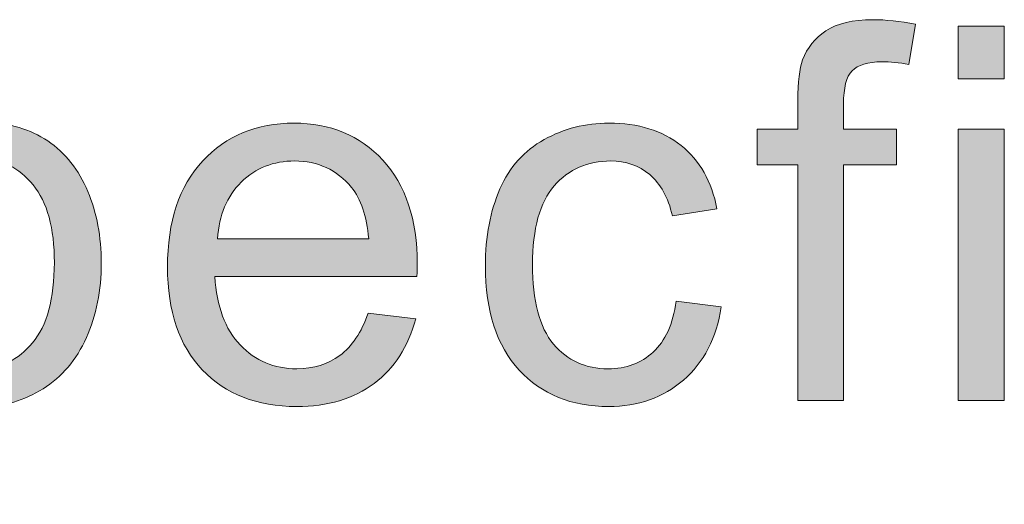
# Model space of a CAD drawing. Units: inches. Extents: x 0 to 8.5, y -11 to 0.
# Drawn here: x 0.8 to 1, y -0.6 to -0.5 of the extents above; entities that cross this region are included whole.
import ezdxf

# ---------------------------------------------------------------- set-up
doc = ezdxf.new("R2010")
doc.units = ezdxf.units.IN
doc.header["$LTSCALE"] = 0.03937
doc.header["$MEASUREMENT"] = 0
doc.layers.add('TB', color=7, linetype='Continuous', true_color=0x000000)

# ---------------------------------------------------------------- blocks, each defined once
blk = doc.blocks.new('block 26')
at = {"layer": 'TB', "true_color": 0x231f20, "extrusion": (0, 0, -1)}
for points in [[(-0.92843, -0.54621), (-0.92843, -0.51693), (-0.92843, -0.51693), (-0.92337, -0.51693), (-0.92337, -0.51693), (-0.92337, -0.51248), (-0.92337, -0.51248), (-0.92843, -0.51248), (-0.92843, -0.51248), (-0.92843, -0.5089), (-0.92844, -0.50808), (-0.92846, -0.50731), (-0.92851, -0.5066), (-0.92854, -0.50626), (-0.92858, -0.50594), (-0.92862, -0.50563), (-0.92866, -0.50533), (-0.92871, -0.50505), (-0.92876, -0.50479), (-0.92882, -0.50453), (-0.92888, -0.50429), (-0.92895, -0.50406), (-0.92899, -0.50396), (-0.92902, -0.50385), (-0.92908, -0.50371), (-0.92913, -0.50358), (-0.92919, -0.50344), (-0.92925, -0.50331), (-0.92931, -0.50317), (-0.92938, -0.50304), (-0.92945, -0.50292), (-0.92952, -0.50279), (-0.92959, -0.50266), (-0.92966, -0.50254), (-0.92974, -0.50242), (-0.92982, -0.5023), (-0.9299, -0.50218), (-0.92999, -0.50206), (-0.93007, -0.50195), (-0.93016, -0.50183), (-0.93026, -0.50172), (-0.93035, -0.50161), (-0.93045, -0.5015), (-0.93055, -0.5014), (-0.93065, -0.50129), (-0.93075, -0.50119), (-0.93086, -0.50109), (-0.93097, -0.50099), (-0.93108, -0.50089), (-0.93119, -0.50079), (-0.93131, -0.5007), (-0.93143, -0.5006), (-0.93155, -0.50051), (-0.93167, -0.50042), (-0.9318, -0.50033), (-0.93193, -0.50024), (-0.93206, -0.50016), (-0.93219, -0.50008), (-0.93233, -0.5), (-0.93247, -0.49992), (-0.93262, -0.49985), (-0.93277, -0.49977), (-0.93292, -0.49971), (-0.93308, -0.49964), (-0.93323, -0.49958), (-0.93339, -0.49951), (-0.93356, -0.49946), (-0.93373, -0.4994), (-0.9339, -0.49935), (-0.93407, -0.4993), (-0.93425, -0.49925), (-0.93443, -0.49921), (-0.93461, -0.49916), (-0.9348, -0.49913), (-0.93518, -0.49906), (-0.93558, -0.499), (-0.93599, -0.49895), (-0.93641, -0.49891), (-0.93685, -0.49888), (-0.9373, -0.49887), (-0.93776, -0.49886), (-0.93837, -0.49887), (-0.939, -0.4989), (-0.93964, -0.49894), (-0.9403, -0.499), (-0.94097, -0.49908), (-0.94166, -0.49918), (-0.94237, -0.4993), (-0.94309, -0.49943), (-0.94309, -0.49943), (-0.94223, -0.50442), (-0.94179, -0.50435), (-0.94136, -0.50428), (-0.94093, -0.50422), (-0.94051, -0.50418), (-0.94009, -0.50414), (-0.93968, -0.50412), (-0.93927, -0.5041), (-0.93887, -0.5041), (-0.93855, -0.5041), (-0.93824, -0.50411), (-0.93795, -0.50414), (-0.9378, -0.50415), (-0.93766, -0.50417), (-0.93753, -0.50419), (-0.93739, -0.50421), (-0.93726, -0.50423), (-0.93713, -0.50425), (-0.93701, -0.50428), (-0.93688, -0.50431), (-0.93677, -0.50434), (-0.93665, -0.50438), (-0.93654, -0.50441), (-0.93642, -0.50445), (-0.93632, -0.50449), (-0.93621, -0.50453), (-0.93611, -0.50458), (-0.93601, -0.50463), (-0.93592, -0.50467), (-0.93582, -0.50473), (-0.93573, -0.50478), (-0.93564, -0.50483), (-0.93556, -0.50489), (-0.93548, -0.50495), (-0.9354, -0.50501), (-0.93532, -0.50508), (-0.93529, -0.50511), (-0.93525, -0.50514), (-0.93522, -0.50517), (-0.93518, -0.50521), (-0.93515, -0.50524), (-0.93511, -0.50528), (-0.93508, -0.50532), (-0.93505, -0.50536), (-0.93502, -0.50539), (-0.93499, -0.50543), (-0.93496, -0.50548), (-0.93493, -0.50552), (-0.9349, -0.50556), (-0.93487, -0.5056), (-0.93484, -0.50565), (-0.93481, -0.5057), (-0.93476, -0.50579), (-0.93471, -0.50589), (-0.93466, -0.50599), (-0.93461, -0.50609), (-0.93457, -0.5062), (-0.93453, -0.50632), (-0.93448, -0.50643), (-0.93445, -0.50655), (-0.93441, -0.50668), (-0.93438, -0.50681), (-0.93434, -0.50694), (-0.93431, -0.50707), (-0.93428, -0.50721), (-0.93426, -0.50736), (-0.93423, -0.5075), (-0.93421, -0.50766), (-0.93418, -0.50797), (-0.93415, -0.5083), (-0.93413, -0.50864), (-0.93411, -0.509), (-0.93411, -0.50937), (-0.93411, -0.50937), (-0.93411, -0.51248), (-0.93411, -0.51248), (-0.94069, -0.51248), (-0.94069, -0.51248), (-0.94069, -0.51693), (-0.94069, -0.51693), (-0.93411, -0.51693), (-0.93411, -0.51693), (-0.93411, -0.54621), (-0.93411, -0.54621)], [(-0.9484, -0.50623), (-0.9484, -0.49966), (-0.95413, -0.49966), (-0.95413, -0.50623)], [(-0.91329, -0.53385), (-0.9189, -0.53459), (-0.91884, -0.53495), (-0.91878, -0.5353), (-0.91871, -0.53566), (-0.91863, -0.536), (-0.91855, -0.53634), (-0.91846, -0.53668), (-0.91837, -0.53701), (-0.91827, -0.53734), (-0.91816, -0.53766), (-0.91805, -0.53797), (-0.91793, -0.53829), (-0.91781, -0.53859), (-0.91768, -0.53889), (-0.91755, -0.53919), (-0.91741, -0.53948), (-0.91727, -0.53977), (-0.91712, -0.54005), (-0.91696, -0.54033), (-0.9168, -0.5406), (-0.91663, -0.54087), (-0.91646, -0.54113), (-0.91628, -0.54138), (-0.9161, -0.54164), (-0.91591, -0.54188), (-0.91571, -0.54213), (-0.91551, -0.54236), (-0.9153, -0.5426), (-0.91509, -0.54282), (-0.91487, -0.54305), (-0.91465, -0.54327), (-0.91442, -0.54348), (-0.91418, -0.54369), (-0.91395, -0.54389), (-0.9137, -0.54408), (-0.91346, -0.54427), (-0.91321, -0.54446), (-0.91296, -0.54463), (-0.9127, -0.5448), (-0.91245, -0.54496), (-0.91218, -0.54512), (-0.91192, -0.54527), (-0.91165, -0.54542), (-0.91138, -0.54555), (-0.9111, -0.54569), (-0.91082, -0.54581), (-0.91054, -0.54593), (-0.91025, -0.54604), (-0.90996, -0.54615), (-0.90967, -0.54625), (-0.90937, -0.54634), (-0.90907, -0.54643), (-0.90877, -0.54651), (-0.90846, -0.54658), (-0.90815, -0.54665), (-0.90784, -0.54671), (-0.90752, -0.54676), (-0.9072, -0.54681), (-0.90688, -0.54685), (-0.90655, -0.54689), (-0.90622, -0.54692), (-0.90589, -0.54694), (-0.90555, -0.54696), (-0.90521, -0.54697), (-0.90487, -0.54697), (-0.90444, -0.54697), (-0.90401, -0.54695), (-0.90359, -0.54693), (-0.90318, -0.5469), (-0.90277, -0.54686), (-0.90237, -0.54681), (-0.90197, -0.54675), (-0.90158, -0.54669), (-0.90119, -0.54661), (-0.90081, -0.54653), (-0.90043, -0.54644), (-0.90006, -0.54633), (-0.89969, -0.54622), (-0.89933, -0.54611), (-0.89897, -0.54598), (-0.89862, -0.54584), (-0.89828, -0.5457), (-0.89794, -0.54554), (-0.8976, -0.54538), (-0.89728, -0.54521), (-0.89695, -0.54502), (-0.89663, -0.54484), (-0.89632, -0.54464), (-0.89601, -0.54443), (-0.89571, -0.54421), (-0.89541, -0.54399), (-0.89512, -0.54375), (-0.89484, -0.54351), (-0.89455, -0.54326), (-0.89428, -0.543), (-0.89401, -0.54273), (-0.89374, -0.54245), (-0.89349, -0.54217), (-0.89323, -0.54187), (-0.89299, -0.54157), (-0.89276, -0.54126), (-0.89253, -0.54094), (-0.89231, -0.54061), (-0.8921, -0.54028), (-0.8919, -0.53994), (-0.89171, -0.53959), (-0.89152, -0.53924), (-0.89135, -0.53887), (-0.89118, -0.5385), (-0.89102, -0.53812), (-0.89086, -0.53774), (-0.89072, -0.53734), (-0.89058, -0.53694), (-0.89045, -0.53653), (-0.89034, -0.53611), (-0.89022, -0.53569), (-0.89012, -0.53526), (-0.89003, -0.53482), (-0.88994, -0.53437), (-0.88986, -0.53391), (-0.88979, -0.53345), (-0.88973, -0.53298), (-0.88968, -0.5325), (-0.88963, -0.53202), (-0.88959, -0.53152), (-0.88954, -0.53051), (-0.88953, -0.52947), (-0.88953, -0.5288), (-0.88955, -0.52813), (-0.88959, -0.52748), (-0.88964, -0.52683), (-0.8897, -0.5262), (-0.88978, -0.52557), (-0.88988, -0.52496), (-0.88998, -0.52436), (-0.8901, -0.52376), (-0.89024, -0.52318), (-0.89039, -0.52261), (-0.89055, -0.52205), (-0.89073, -0.5215), (-0.89092, -0.52096), (-0.89112, -0.52043), (-0.89134, -0.51991), (-0.89146, -0.51966), (-0.89158, -0.51941), (-0.8917, -0.51916), (-0.89183, -0.51892), (-0.89196, -0.51868), (-0.89209, -0.51845), (-0.89223, -0.51822), (-0.89237, -0.51799), (-0.89251, -0.51777), (-0.89266, -0.51755), (-0.89281, -0.51734), (-0.89297, -0.51713), (-0.89312, -0.51692), (-0.89329, -0.51672), (-0.89345, -0.51652), (-0.89362, -0.51633), (-0.8938, -0.51614), (-0.89398, -0.51595), (-0.89416, -0.51577), (-0.89434, -0.51559), (-0.89453, -0.51542), (-0.89472, -0.51525), (-0.89492, -0.51508), (-0.89512, -0.51492), (-0.89532, -0.51476), (-0.89553, -0.51461), (-0.89574, -0.51446), (-0.89595, -0.51431), (-0.89617, -0.51417), (-0.8964, -0.51403), (-0.89662, -0.5139), (-0.89685, -0.51377), (-0.89732, -0.51352), (-0.89779, -0.51329), (-0.89826, -0.51307), (-0.89874, -0.51287), (-0.89923, -0.51269), (-0.89972, -0.51252), (-0.90022, -0.51237), (-0.90072, -0.51223), (-0.90122, -0.51211), (-0.90173, -0.51201), (-0.90225, -0.51192), (-0.90277, -0.51185), (-0.9033, -0.51179), (-0.90383, -0.51175), (-0.90437, -0.51173), (-0.90491, -0.51172), (-0.90559, -0.51173), (-0.90625, -0.51176), (-0.90657, -0.51179), (-0.9069, -0.51182), (-0.90721, -0.51185), (-0.90753, -0.51189), (-0.90784, -0.51194), (-0.90814, -0.51199), (-0.90844, -0.51205), (-0.90874, -0.51211), (-0.90904, -0.51218), (-0.90933, -0.51225), (-0.90961, -0.51233), (-0.9099, -0.51242), (-0.91017, -0.51251), (-0.91045, -0.5126), (-0.91072, -0.5127), (-0.91099, -0.51281), (-0.91125, -0.51292), (-0.91151, -0.51304), (-0.91176, -0.51316), (-0.91201, -0.51329), (-0.91226, -0.51342), (-0.91251, -0.51356), (-0.91274, -0.5137), (-0.91298, -0.51385), (-0.91321, -0.514), (-0.91344, -0.51416), (-0.91367, -0.51433), (-0.91389, -0.5145), (-0.9141, -0.51468), (-0.91431, -0.51486), (-0.91452, -0.51504), (-0.91472, -0.51523), (-0.91492, -0.51543), (-0.91511, -0.51563), (-0.9153, -0.51583), (-0.91548, -0.51604), (-0.91566, -0.51625), (-0.91583, -0.51647), (-0.91599, -0.51669), (-0.91616, -0.51692), (-0.91631, -0.51715), (-0.91647, -0.51738), (-0.91661, -0.51762), (-0.91675, -0.51787), (-0.91689, -0.51812), (-0.91702, -0.51837), (-0.91715, -0.51863), (-0.91727, -0.51889), (-0.91739, -0.51916), (-0.91751, -0.51943), (-0.91761, -0.5197), (-0.91772, -0.51998), (-0.91781, -0.52027), (-0.91791, -0.52056), (-0.918, -0.52085), (-0.91808, -0.52115), (-0.91816, -0.52146), (-0.91823, -0.52176), (-0.9183, -0.52208), (-0.91836, -0.52239), (-0.91836, -0.52239), (-0.91281, -0.52325), (-0.91271, -0.52283), (-0.9126, -0.52242), (-0.91247, -0.52203), (-0.91234, -0.52165), (-0.91227, -0.52147), (-0.9122, -0.52129), (-0.91212, -0.52111), (-0.91204, -0.52093), (-0.91196, -0.52076), (-0.91188, -0.5206), (-0.9118, -0.52043), (-0.91171, -0.52027), (-0.91162, -0.52011), (-0.91153, -0.51996), (-0.91143, -0.5198), (-0.91134, -0.51966), (-0.91124, -0.51951), (-0.91114, -0.51937), (-0.91103, -0.51923), (-0.91093, -0.5191), (-0.91082, -0.51896), (-0.91071, -0.51884), (-0.91059, -0.51871), (-0.91048, -0.51859), (-0.91036, -0.51847), (-0.91024, -0.51835), (-0.91012, -0.51824), (-0.90999, -0.51813), (-0.90987, -0.51803), (-0.90974, -0.51793), (-0.90961, -0.51783), (-0.90948, -0.51773), (-0.90934, -0.51764), (-0.90921, -0.51755), (-0.90907, -0.51747), (-0.90893, -0.51739), (-0.90879, -0.51731), (-0.90865, -0.51723), (-0.90851, -0.51716), (-0.90836, -0.51709), (-0.90822, -0.51703), (-0.90807, -0.51697), (-0.90792, -0.51691), (-0.90777, -0.51685), (-0.90761, -0.5168), (-0.90746, -0.51675), (-0.9073, -0.51671), (-0.90715, -0.51667), (-0.90699, -0.51663), (-0.90682, -0.51659), (-0.90666, -0.51656), (-0.9065, -0.51653), (-0.90633, -0.51651), (-0.90616, -0.51649), (-0.90599, -0.51647), (-0.90582, -0.51645), (-0.90565, -0.51644), (-0.90548, -0.51643), (-0.9053, -0.51643), (-0.90512, -0.51643), (-0.90486, -0.51643), (-0.90459, -0.51644), (-0.90433, -0.51645), (-0.90407, -0.51647), (-0.90382, -0.5165), (-0.90356, -0.51653), (-0.90331, -0.51657), (-0.90307, -0.51662), (-0.90282, -0.51667), (-0.90258, -0.51673), (-0.90235, -0.51679), (-0.90211, -0.51686), (-0.90188, -0.51694), (-0.90166, -0.51702), (-0.90143, -0.5171), (-0.90121, -0.5172), (-0.90099, -0.5173), (-0.90078, -0.5174), (-0.90056, -0.51752), (-0.90036, -0.51763), (-0.90015, -0.51776), (-0.89995, -0.51789), (-0.89975, -0.51802), (-0.89955, -0.51816), (-0.89936, -0.51831), (-0.89917, -0.51847), (-0.89898, -0.51863), (-0.8988, -0.51879), (-0.89862, -0.51897), (-0.89844, -0.51914), (-0.89827, -0.51933), (-0.8981, -0.51952), (-0.89793, -0.51971), (-0.89777, -0.51992), (-0.89762, -0.52013), (-0.89747, -0.52035), (-0.89732, -0.52057), (-0.89718, -0.5208), (-0.89705, -0.52104), (-0.89692, -0.52129), (-0.8968, -0.52154), (-0.89668, -0.5218), (-0.89657, -0.52207), (-0.89646, -0.52235), (-0.89635, -0.52263), (-0.89626, -0.52292), (-0.89616, -0.52321), (-0.89608, -0.52351), (-0.896, -0.52382), (-0.89592, -0.52414), (-0.89585, -0.52446), (-0.89578, -0.52479), (-0.89572, -0.52513), (-0.89566, -0.52548), (-0.89557, -0.52619), (-0.89549, -0.52693), (-0.89544, -0.52769), (-0.89541, -0.52849), (-0.8954, -0.52931), (-0.89541, -0.53015), (-0.89544, -0.53095), (-0.89549, -0.53173), (-0.89556, -0.53248), (-0.89565, -0.5332), (-0.89571, -0.53354), (-0.89577, -0.53389), (-0.89583, -0.53422), (-0.8959, -0.53455), (-0.89597, -0.53487), (-0.89605, -0.53518), (-0.89613, -0.53549), (-0.89622, -0.53578), (-0.89632, -0.53607), (-0.89642, -0.53636), (-0.89652, -0.53663), (-0.89663, -0.5369), (-0.89674, -0.53717), (-0.89686, -0.53742), (-0.89699, -0.53767), (-0.89712, -0.53791), (-0.89725, -0.53814), (-0.89739, -0.53837), (-0.89754, -0.53859), (-0.89769, -0.5388), (-0.89784, -0.539), (-0.898, -0.5392), (-0.89817, -0.53939), (-0.89834, -0.53957), (-0.89851, -0.53975), (-0.89868, -0.53992), (-0.89886, -0.54008), (-0.89904, -0.54024), (-0.89922, -0.5404), (-0.8994, -0.54054), (-0.89959, -0.54068), (-0.89979, -0.54082), (-0.89998, -0.54095), (-0.90018, -0.54107), (-0.90038, -0.54119), (-0.90059, -0.5413), (-0.90079, -0.54141), (-0.90101, -0.54151), (-0.90122, -0.5416), (-0.90144, -0.54169), (-0.90166, -0.54177), (-0.90188, -0.54184), (-0.90211, -0.54191), (-0.90234, -0.54198), (-0.90257, -0.54203), (-0.90281, -0.54208), (-0.90305, -0.54213), (-0.90329, -0.54217), (-0.90354, -0.5422), (-0.90378, -0.54223), (-0.90404, -0.54225), (-0.90429, -0.54226), (-0.90455, -0.54227), (-0.90481, -0.54228), (-0.90502, -0.54227), (-0.90523, -0.54227), (-0.90543, -0.54226), (-0.90563, -0.54224), (-0.90583, -0.54223), (-0.90603, -0.5422), (-0.90623, -0.54218), (-0.90642, -0.54215), (-0.90661, -0.54211), (-0.9068, -0.54207), (-0.90699, -0.54203), (-0.90718, -0.54199), (-0.90736, -0.54193), (-0.90754, -0.54188), (-0.90772, -0.54182), (-0.90789, -0.54176), (-0.90807, -0.54169), (-0.90824, -0.54162), (-0.90841, -0.54155), (-0.90858, -0.54147), (-0.90875, -0.54138), (-0.90891, -0.5413), (-0.90907, -0.5412), (-0.90923, -0.54111), (-0.90939, -0.54101), (-0.90954, -0.54091), (-0.90969, -0.5408), (-0.90985, -0.54069), (-0.90999, -0.54057), (-0.91014, -0.54045), (-0.91029, -0.54033), (-0.91043, -0.5402), (-0.91057, -0.54007), (-0.9107, -0.53994), (-0.91084, -0.5398), (-0.91097, -0.53965), (-0.91109, -0.53951), (-0.91122, -0.53935), (-0.91134, -0.5392), (-0.91145, -0.53903), (-0.91157, -0.53887), (-0.91168, -0.5387), (-0.91178, -0.53852), (-0.91189, -0.53835), (-0.91199, -0.53816), (-0.91209, -0.53798), (-0.91218, -0.53778), (-0.91227, -0.53759), (-0.91236, -0.53739), (-0.91244, -0.53718), (-0.91252, -0.53697), (-0.9126, -0.53676), (-0.91268, -0.53654), (-0.91275, -0.53632), (-0.91282, -0.53609), (-0.91288, -0.53586), (-0.913, -0.53539), (-0.91311, -0.53489), (-0.91321, -0.53438)], [(-0.9484, -0.54621), (-0.9484, -0.51248), (-0.95413, -0.51248), (-0.95413, -0.54621)]]:
    blk.add_hatch(color=250, dxfattribs=at).paths.add_polyline_path(points, flags=0)
h = blk.add_hatch(color=250, dxfattribs=at)
h.paths.add_polyline_path([(-0.81243, -0.55914), (-0.81243, -0.51248), (-0.81243, -0.51248), (-0.81764, -0.51248), (-0.81764, -0.51248), (-0.81764, -0.51687), (-0.81787, -0.51655), (-0.81811, -0.51625), (-0.81835, -0.51595), (-0.81859, -0.51566), (-0.81884, -0.51539), (-0.81909, -0.51512), (-0.81935, -0.51486), (-0.81961, -0.51461), (-0.81987, -0.51438), (-0.82013, -0.51415), (-0.8204, -0.51394), (-0.82068, -0.51373), (-0.82095, -0.51353), (-0.82123, -0.51335), (-0.82152, -0.51317), (-0.8218, -0.51301), (-0.82195, -0.51293), (-0.8221, -0.51285), (-0.82225, -0.51278), (-0.8224, -0.51271), (-0.82255, -0.51264), (-0.82271, -0.51257), (-0.82287, -0.51251), (-0.82303, -0.51245), (-0.82335, -0.51233), (-0.82368, -0.51222), (-0.82402, -0.51213), (-0.82437, -0.51204), (-0.82472, -0.51197), (-0.82509, -0.5119), (-0.82546, -0.51185), (-0.82583, -0.5118), (-0.82622, -0.51176), (-0.82661, -0.51174), (-0.82701, -0.51172), (-0.82742, -0.51172), (-0.82796, -0.51173), (-0.82848, -0.51175), (-0.829, -0.5118), (-0.82926, -0.51183), (-0.82951, -0.51186), (-0.82977, -0.5119), (-0.83002, -0.51194), (-0.83027, -0.51198), (-0.83052, -0.51203), (-0.83076, -0.51209), (-0.831, -0.51215), (-0.83125, -0.51221), (-0.83149, -0.51228), (-0.83172, -0.51235), (-0.83196, -0.51242), (-0.83219, -0.5125), (-0.83242, -0.51259), (-0.83265, -0.51268), (-0.83288, -0.51277), (-0.83311, -0.51287), (-0.83333, -0.51297), (-0.83355, -0.51308), (-0.83377, -0.51319), (-0.83399, -0.5133), (-0.8342, -0.51342), (-0.83442, -0.51355), (-0.83463, -0.51367), (-0.83484, -0.51381), (-0.83504, -0.51394), (-0.83525, -0.51408), (-0.83545, -0.51423), (-0.83565, -0.51438), (-0.83584, -0.51453), (-0.83603, -0.51468), (-0.83622, -0.51484), (-0.83641, -0.515), (-0.83659, -0.51517), (-0.83677, -0.51534), (-0.83695, -0.51551), (-0.83712, -0.51569), (-0.83729, -0.51587), (-0.83746, -0.51605), (-0.83762, -0.51624), (-0.83778, -0.51643), (-0.83794, -0.51663), (-0.83809, -0.51682), (-0.83825, -0.51703), (-0.83839, -0.51723), (-0.83854, -0.51744), (-0.83868, -0.51765), (-0.83882, -0.51787), (-0.83896, -0.51809), (-0.83909, -0.51831), (-0.83934, -0.51877), (-0.83959, -0.51924), (-0.83982, -0.51972), (-0.84003, -0.52022), (-0.84024, -0.52073), (-0.84043, -0.52125), (-0.8406, -0.52177), (-0.84077, -0.5223), (-0.84092, -0.52283), (-0.84105, -0.52337), (-0.84118, -0.52391), (-0.84129, -0.52446), (-0.84139, -0.52502), (-0.84148, -0.52559), (-0.84155, -0.52616), (-0.84161, -0.52673), (-0.84166, -0.52731), (-0.84169, -0.5279), (-0.84171, -0.52849), (-0.84172, -0.52909), (-0.84171, -0.52974), (-0.84169, -0.53037), (-0.84165, -0.531), (-0.8416, -0.53161), (-0.84153, -0.53222), (-0.84145, -0.53283), (-0.84136, -0.53342), (-0.84125, -0.53401), (-0.84113, -0.53459), (-0.84099, -0.53516), (-0.84084, -0.53572), (-0.84067, -0.53627), (-0.84049, -0.53682), (-0.84029, -0.53736), (-0.84008, -0.53789), (-0.83986, -0.53841), (-0.83962, -0.53892), (-0.83937, -0.53942), (-0.8391, -0.5399), (-0.83897, -0.54013), (-0.83883, -0.54036), (-0.83868, -0.54059), (-0.83853, -0.54081), (-0.83838, -0.54103), (-0.83823, -0.54125), (-0.83807, -0.54146), (-0.83791, -0.54167), (-0.83775, -0.54187), (-0.83758, -0.54207), (-0.83741, -0.54227), (-0.83724, -0.54246), (-0.83706, -0.54265), (-0.83688, -0.54284), (-0.8367, -0.54302), (-0.83651, -0.5432), (-0.83632, -0.54337), (-0.83612, -0.54354), (-0.83593, -0.5437), (-0.83573, -0.54387), (-0.83552, -0.54402), (-0.83532, -0.54418), (-0.83511, -0.54433), (-0.8349, -0.54448), (-0.83468, -0.54462), (-0.83446, -0.54476), (-0.83402, -0.54503), (-0.83357, -0.54528), (-0.83312, -0.54551), (-0.83267, -0.54573), (-0.83221, -0.54593), (-0.83198, -0.54602), (-0.83175, -0.54611), (-0.83152, -0.54619), (-0.83129, -0.54627), (-0.83106, -0.54635), (-0.83083, -0.54642), (-0.83059, -0.54649), (-0.83036, -0.54655), (-0.83013, -0.54661), (-0.82989, -0.54666), (-0.82966, -0.54671), (-0.82942, -0.54675), (-0.82918, -0.5468), (-0.82894, -0.54683), (-0.8287, -0.54686), (-0.82846, -0.54689), (-0.82822, -0.54692), (-0.82798, -0.54694), (-0.82774, -0.54695), (-0.8275, -0.54696), (-0.82726, -0.54697), (-0.82701, -0.54697), (-0.82666, -0.54697), (-0.82631, -0.54695), (-0.82596, -0.54693), (-0.82562, -0.5469), (-0.82528, -0.54685), (-0.82495, -0.5468), (-0.82462, -0.54674), (-0.8243, -0.54667), (-0.82398, -0.54659), (-0.82367, -0.5465), (-0.82336, -0.5464), (-0.82305, -0.54629), (-0.82275, -0.54618), (-0.82246, -0.54605), (-0.82217, -0.54591), (-0.82189, -0.54576), (-0.8216, -0.54561), (-0.82133, -0.54545), (-0.82106, -0.54529), (-0.8208, -0.54512), (-0.82054, -0.54495), (-0.82029, -0.54477), (-0.82005, -0.54459), (-0.81981, -0.5444), (-0.81958, -0.54421), (-0.81936, -0.54401), (-0.81914, -0.5438), (-0.81893, -0.5436), (-0.81873, -0.54338), (-0.81853, -0.54316), (-0.81834, -0.54294), (-0.81816, -0.54271), (-0.81816, -0.54271), (-0.81816, -0.55914), (-0.81816, -0.55914)], flags=0)
h.paths.add_polyline_path([(-0.81761, -0.52954), (-0.81762, -0.53034), (-0.81765, -0.53112), (-0.81771, -0.53186), (-0.81778, -0.53258), (-0.81787, -0.53328), (-0.81792, -0.53361), (-0.81798, -0.53394), (-0.81804, -0.53427), (-0.81811, -0.53458), (-0.81819, -0.53489), (-0.81827, -0.5352), (-0.81835, -0.5355), (-0.81844, -0.53579), (-0.81854, -0.53607), (-0.81864, -0.53635), (-0.81874, -0.53662), (-0.81885, -0.53688), (-0.81897, -0.53714), (-0.81909, -0.53739), (-0.81922, -0.53763), (-0.81935, -0.53787), (-0.81948, -0.5381), (-0.81963, -0.53833), (-0.81977, -0.53854), (-0.81992, -0.53876), (-0.82008, -0.53896), (-0.82024, -0.53916), (-0.82041, -0.53935), (-0.82058, -0.53953), (-0.82075, -0.53971), (-0.82092, -0.53989), (-0.8211, -0.54005), (-0.82127, -0.54022), (-0.82145, -0.54037), (-0.82163, -0.54052), (-0.82182, -0.54066), (-0.822, -0.5408), (-0.82219, -0.54093), (-0.82238, -0.54106), (-0.82257, -0.54118), (-0.82276, -0.54129), (-0.82296, -0.54139), (-0.82316, -0.5415), (-0.82336, -0.54159), (-0.82356, -0.54168), (-0.82377, -0.54176), (-0.82397, -0.54184), (-0.82418, -0.54191), (-0.82439, -0.54197), (-0.82461, -0.54203), (-0.82482, -0.54208), (-0.82504, -0.54213), (-0.82526, -0.54217), (-0.82549, -0.5422), (-0.82571, -0.54223), (-0.82594, -0.54225), (-0.82617, -0.54226), (-0.8264, -0.54227), (-0.82663, -0.54228), (-0.82687, -0.54227), (-0.8271, -0.54226), (-0.82734, -0.54225), (-0.82757, -0.54223), (-0.8278, -0.5422), (-0.82802, -0.54216), (-0.82825, -0.54212), (-0.82847, -0.54207), (-0.82869, -0.54202), (-0.8289, -0.54196), (-0.82912, -0.54189), (-0.82933, -0.54182), (-0.82954, -0.54174), (-0.82975, -0.54166), (-0.82996, -0.54156), (-0.83016, -0.54147), (-0.83037, -0.54136), (-0.83057, -0.54125), (-0.83077, -0.54114), (-0.83096, -0.54101), (-0.83116, -0.54088), (-0.83135, -0.54075), (-0.83154, -0.54061), (-0.83173, -0.54046), (-0.83191, -0.5403), (-0.8321, -0.54014), (-0.83228, -0.53998), (-0.83246, -0.5398), (-0.83264, -0.53962), (-0.83281, -0.53944), (-0.83299, -0.53925), (-0.83316, -0.53905), (-0.83332, -0.53884), (-0.83348, -0.53863), (-0.83364, -0.53841), (-0.83379, -0.53819), (-0.83394, -0.53796), (-0.83408, -0.53772), (-0.83421, -0.53747), (-0.83434, -0.53722), (-0.83447, -0.53696), (-0.83459, -0.53669), (-0.8347, -0.53642), (-0.83481, -0.53614), (-0.83491, -0.53585), (-0.83501, -0.53555), (-0.8351, -0.53525), (-0.83519, -0.53494), (-0.83527, -0.53463), (-0.83535, -0.5343), (-0.83542, -0.53398), (-0.83549, -0.53364), (-0.83555, -0.5333), (-0.8356, -0.53295), (-0.8357, -0.53222), (-0.83577, -0.53148), (-0.83583, -0.5307), (-0.83586, -0.5299), (-0.83587, -0.52907), (-0.83586, -0.52827), (-0.83583, -0.5275), (-0.83578, -0.52676), (-0.8357, -0.52604), (-0.83561, -0.52535), (-0.83556, -0.52502), (-0.8355, -0.52469), (-0.83543, -0.52436), (-0.83536, -0.52405), (-0.83529, -0.52373), (-0.83521, -0.52343), (-0.83512, -0.52313), (-0.83503, -0.52284), (-0.83494, -0.52255), (-0.83484, -0.52227), (-0.83473, -0.522), (-0.83462, -0.52173), (-0.8345, -0.52147), (-0.83438, -0.52122), (-0.83426, -0.52097), (-0.83412, -0.52073), (-0.83399, -0.52049), (-0.83384, -0.52026), (-0.8337, -0.52004), (-0.83355, -0.51982), (-0.83339, -0.51961), (-0.83322, -0.51941), (-0.83306, -0.51921), (-0.83289, -0.51902), (-0.83272, -0.51883), (-0.83254, -0.51866), (-0.83237, -0.51848), (-0.83219, -0.51832), (-0.83201, -0.51816), (-0.83183, -0.518), (-0.83165, -0.51786), (-0.83146, -0.51771), (-0.83127, -0.51758), (-0.83108, -0.51745), (-0.83089, -0.51733), (-0.8307, -0.51721), (-0.8305, -0.5171), (-0.83031, -0.517), (-0.83011, -0.5169), (-0.8299, -0.51681), (-0.8297, -0.51673), (-0.8295, -0.51665), (-0.82929, -0.51657), (-0.82908, -0.51651), (-0.82887, -0.51645), (-0.82865, -0.5164), (-0.82844, -0.51635), (-0.82822, -0.51631), (-0.828, -0.51627), (-0.82778, -0.51624), (-0.82756, -0.51622), (-0.82733, -0.51621), (-0.82711, -0.5162), (-0.82688, -0.51619), (-0.82665, -0.5162), (-0.82643, -0.51621), (-0.8262, -0.51622), (-0.82598, -0.51625), (-0.82576, -0.51628), (-0.82554, -0.51631), (-0.82532, -0.51636), (-0.82511, -0.51641), (-0.82489, -0.51647), (-0.82468, -0.51653), (-0.82447, -0.5166), (-0.82426, -0.51668), (-0.82405, -0.51676), (-0.82385, -0.51685), (-0.82364, -0.51695), (-0.82344, -0.51705), (-0.82324, -0.51716), (-0.82304, -0.51728), (-0.82284, -0.5174), (-0.82265, -0.51753), (-0.82245, -0.51767), (-0.82226, -0.51781), (-0.82207, -0.51796), (-0.82188, -0.51812), (-0.82169, -0.51828), (-0.8215, -0.51845), (-0.82132, -0.51863), (-0.82114, -0.51881), (-0.82095, -0.519), (-0.82078, -0.5192), (-0.8206, -0.5194), (-0.82042, -0.51961), (-0.82025, -0.51983), (-0.82008, -0.52005), (-0.81992, -0.52028), (-0.81976, -0.52052), (-0.81961, -0.52076), (-0.81947, -0.521), (-0.81933, -0.52126), (-0.81919, -0.52151), (-0.81906, -0.52178), (-0.81894, -0.52205), (-0.81882, -0.52233), (-0.81871, -0.52261), (-0.8186, -0.5229), (-0.8185, -0.5232), (-0.81841, -0.5235), (-0.81832, -0.5238), (-0.81823, -0.52412), (-0.81815, -0.52444), (-0.81808, -0.52476), (-0.81801, -0.52509), (-0.81795, -0.52543), (-0.81789, -0.52577), (-0.81784, -0.52612), (-0.81779, -0.52648), (-0.81771, -0.52721), (-0.81766, -0.52796), (-0.81762, -0.52874)], flags=0)
h = blk.add_hatch(color=250, dxfattribs=at)
h.paths.add_polyline_path([(-0.87495, -0.53535), (-0.88086, -0.53608), (-0.88067, -0.53672), (-0.88058, -0.53703), (-0.88047, -0.53734), (-0.88036, -0.53764), (-0.88025, -0.53794), (-0.88013, -0.53824), (-0.88001, -0.53853), (-0.87988, -0.53881), (-0.87975, -0.53909), (-0.87961, -0.53937), (-0.87947, -0.53964), (-0.87933, -0.53991), (-0.87918, -0.54017), (-0.87902, -0.54043), (-0.87886, -0.54068), (-0.8787, -0.54093), (-0.87853, -0.54117), (-0.87836, -0.54141), (-0.87818, -0.54164), (-0.878, -0.54188), (-0.87781, -0.5421), (-0.87762, -0.54232), (-0.87742, -0.54254), (-0.87722, -0.54275), (-0.87701, -0.54296), (-0.8768, -0.54316), (-0.87659, -0.54336), (-0.87637, -0.54355), (-0.87614, -0.54374), (-0.87591, -0.54393), (-0.87568, -0.54411), (-0.87544, -0.54428), (-0.8752, -0.54446), (-0.87495, -0.54462), (-0.8747, -0.54478), (-0.87444, -0.54493), (-0.87419, -0.54508), (-0.87392, -0.54523), (-0.87366, -0.54536), (-0.87339, -0.54549), (-0.87311, -0.54562), (-0.87283, -0.54574), (-0.87255, -0.54585), (-0.87226, -0.54596), (-0.87197, -0.54607), (-0.87167, -0.54616), (-0.87137, -0.54626), (-0.87107, -0.54634), (-0.87076, -0.54642), (-0.87045, -0.5465), (-0.87013, -0.54657), (-0.86981, -0.54663), (-0.86949, -0.54669), (-0.86916, -0.54674), (-0.86883, -0.54679), (-0.86849, -0.54683), (-0.86815, -0.54687), (-0.86746, -0.54693), (-0.86675, -0.54696), (-0.86602, -0.54697), (-0.86556, -0.54697), (-0.86511, -0.54695), (-0.86466, -0.54693), (-0.86422, -0.5469), (-0.86379, -0.54686), (-0.86336, -0.54681), (-0.86293, -0.54675), (-0.86252, -0.54669), (-0.86211, -0.54661), (-0.8617, -0.54652), (-0.8613, -0.54643), (-0.86091, -0.54633), (-0.86052, -0.54622), (-0.86014, -0.5461), (-0.85976, -0.54597), (-0.85939, -0.54583), (-0.85903, -0.54568), (-0.85867, -0.54553), (-0.85832, -0.54536), (-0.85797, -0.54519), (-0.85763, -0.54501), (-0.8573, -0.54482), (-0.85697, -0.54462), (-0.85665, -0.54441), (-0.85633, -0.54419), (-0.85602, -0.54396), (-0.85572, -0.54373), (-0.85542, -0.54348), (-0.85513, -0.54323), (-0.85484, -0.54296), (-0.85456, -0.54269), (-0.85429, -0.54241), (-0.85402, -0.54212), (-0.85376, -0.54183), (-0.85351, -0.54153), (-0.85327, -0.54122), (-0.85304, -0.5409), (-0.85282, -0.54057), (-0.8526, -0.54024), (-0.85239, -0.53991), (-0.8522, -0.53956), (-0.85201, -0.53921), (-0.85182, -0.53885), (-0.85165, -0.53848), (-0.85149, -0.53811), (-0.85133, -0.53772), (-0.85118, -0.53734), (-0.85104, -0.53694), (-0.85091, -0.53654), (-0.85079, -0.53613), (-0.85067, -0.53571), (-0.85057, -0.53529), (-0.85047, -0.53485), (-0.85038, -0.53442), (-0.8503, -0.53397), (-0.85023, -0.53352), (-0.85017, -0.53306), (-0.85011, -0.53259), (-0.85007, -0.53212), (-0.85003, -0.53163), (-0.85, -0.53114), (-0.84998, -0.53065), (-0.84996, -0.52964), (-0.84998, -0.52859), (-0.85003, -0.52757), (-0.85007, -0.52707), (-0.85012, -0.52657), (-0.85017, -0.52609), (-0.85023, -0.52561), (-0.85031, -0.52515), (-0.85039, -0.52468), (-0.85048, -0.52423), (-0.85058, -0.52378), (-0.85068, -0.52335), (-0.8508, -0.52291), (-0.85092, -0.52249), (-0.85105, -0.52207), (-0.85119, -0.52167), (-0.85134, -0.52126), (-0.8515, -0.52087), (-0.85167, -0.52048), (-0.85184, -0.5201), (-0.85203, -0.51973), (-0.85222, -0.51937), (-0.85242, -0.51901), (-0.85263, -0.51866), (-0.85285, -0.51832), (-0.85308, -0.51799), (-0.85331, -0.51766), (-0.85356, -0.51734), (-0.85381, -0.51703), (-0.85407, -0.51672), (-0.85434, -0.51643), (-0.85462, -0.51614), (-0.8549, -0.51586), (-0.85519, -0.51559), (-0.85548, -0.51532), (-0.85577, -0.51507), (-0.85608, -0.51483), (-0.85638, -0.51459), (-0.85669, -0.51437), (-0.85701, -0.51415), (-0.85733, -0.51395), (-0.85766, -0.51375), (-0.85799, -0.51356), (-0.85833, -0.51338), (-0.85867, -0.51321), (-0.85902, -0.51305), (-0.85938, -0.5129), (-0.85973, -0.51275), (-0.8601, -0.51262), (-0.86046, -0.5125), (-0.86084, -0.51238), (-0.86122, -0.51228), (-0.8616, -0.51218), (-0.86199, -0.51209), (-0.86238, -0.51201), (-0.86278, -0.51194), (-0.86318, -0.51188), (-0.86359, -0.51183), (-0.864, -0.51179), (-0.86442, -0.51176), (-0.86485, -0.51174), (-0.86528, -0.51172), (-0.86571, -0.51172), (-0.86613, -0.51172), (-0.86654, -0.51174), (-0.86695, -0.51176), (-0.86736, -0.51179), (-0.86776, -0.51183), (-0.86816, -0.51188), (-0.86855, -0.51194), (-0.86893, -0.51201), (-0.86932, -0.51208), (-0.86969, -0.51217), (-0.87006, -0.51226), (-0.87043, -0.51237), (-0.87079, -0.51248), (-0.87115, -0.5126), (-0.8715, -0.51273), (-0.87185, -0.51287), (-0.87219, -0.51302), (-0.87253, -0.51318), (-0.87287, -0.51334), (-0.8732, -0.51352), (-0.87352, -0.5137), (-0.87384, -0.5139), (-0.87415, -0.5141), (-0.87446, -0.51431), (-0.87477, -0.51453), (-0.87507, -0.51476), (-0.87536, -0.515), (-0.87565, -0.51525), (-0.87594, -0.51551), (-0.87622, -0.51577), (-0.87649, -0.51605), (-0.87676, -0.51633), (-0.87703, -0.51662), (-0.87728, -0.51692), (-0.87753, -0.51723), (-0.87777, -0.51754), (-0.87799, -0.51786), (-0.87822, -0.51819), (-0.87843, -0.51852), (-0.87863, -0.51887), (-0.87883, -0.51922), (-0.87902, -0.51957), (-0.8792, -0.51994), (-0.87937, -0.52031), (-0.87953, -0.52069), (-0.87969, -0.52108), (-0.87984, -0.52147), (-0.87997, -0.52187), (-0.8801, -0.52228), (-0.88023, -0.5227), (-0.88034, -0.52312), (-0.88044, -0.52355), (-0.88054, -0.52399), (-0.88063, -0.52443), (-0.88071, -0.52488), (-0.88078, -0.52534), (-0.88084, -0.52581), (-0.8809, -0.52629), (-0.88094, -0.52677), (-0.88098, -0.52726), (-0.88101, -0.52775), (-0.88103, -0.52826), (-0.88105, -0.52928), (-0.88104, -0.52992), (-0.88101, -0.5308), (-0.88101, -0.5308), (-0.85586, -0.5308), (-0.85591, -0.53149), (-0.85598, -0.53215), (-0.85607, -0.5328), (-0.85612, -0.53311), (-0.85618, -0.53342), (-0.85624, -0.53373), (-0.85631, -0.53403), (-0.85638, -0.53432), (-0.85646, -0.53461), (-0.85654, -0.5349), (-0.85662, -0.53518), (-0.85671, -0.53545), (-0.85681, -0.53572), (-0.85691, -0.53598), (-0.85702, -0.53624), (-0.85713, -0.53649), (-0.85724, -0.53674), (-0.85736, -0.53698), (-0.85749, -0.53722), (-0.85762, -0.53745), (-0.85775, -0.53768), (-0.85789, -0.5379), (-0.85804, -0.53812), (-0.85819, -0.53833), (-0.85834, -0.53854), (-0.8585, -0.53874), (-0.85867, -0.53894), (-0.85883, -0.53913), (-0.85901, -0.53932), (-0.85919, -0.5395), (-0.85937, -0.53968), (-0.85955, -0.53985), (-0.85974, -0.54001), (-0.85993, -0.54017), (-0.86012, -0.54032), (-0.86031, -0.54047), (-0.86051, -0.54061), (-0.86071, -0.54075), (-0.86091, -0.54088), (-0.86112, -0.541), (-0.86133, -0.54112), (-0.86154, -0.54123), (-0.86175, -0.54134), (-0.86197, -0.54144), (-0.86218, -0.54154), (-0.86241, -0.54163), (-0.86263, -0.54171), (-0.86286, -0.54179), (-0.86309, -0.54186), (-0.86332, -0.54193), (-0.86356, -0.54199), (-0.86379, -0.54204), (-0.86403, -0.54209), (-0.86428, -0.54214), (-0.86452, -0.54217), (-0.86477, -0.5422), (-0.86503, -0.54223), (-0.86528, -0.54225), (-0.86554, -0.54227), (-0.8658, -0.54227), (-0.86606, -0.54228), (-0.86645, -0.54227), (-0.86664, -0.54226), (-0.86683, -0.54225), (-0.86702, -0.54224), (-0.86721, -0.54222), (-0.86739, -0.5422), (-0.86757, -0.54217), (-0.86775, -0.54215), (-0.86793, -0.54211), (-0.86811, -0.54208), (-0.86828, -0.54204), (-0.86846, -0.542), (-0.86863, -0.54196), (-0.8688, -0.54191), (-0.86897, -0.54186), (-0.86914, -0.54181), (-0.8693, -0.54175), (-0.86946, -0.54169), (-0.86963, -0.54163), (-0.86978, -0.54156), (-0.86994, -0.54149), (-0.8701, -0.54142), (-0.87025, -0.54134), (-0.8704, -0.54127), (-0.87055, -0.54118), (-0.8707, -0.5411), (-0.87085, -0.54101), (-0.871, -0.54092), (-0.87114, -0.54082), (-0.87128, -0.54072), (-0.87142, -0.54062), (-0.87156, -0.54052), (-0.8717, -0.54041), (-0.87183, -0.5403), (-0.87196, -0.54018), (-0.87209, -0.54006), (-0.87222, -0.53993), (-0.87235, -0.53981), (-0.87248, -0.53967), (-0.8726, -0.53954), (-0.87272, -0.5394), (-0.87284, -0.53925), (-0.87296, -0.53911), (-0.87308, -0.53896), (-0.87319, -0.5388), (-0.87331, -0.53864), (-0.87342, -0.53848), (-0.87353, -0.53831), (-0.87363, -0.53814), (-0.87384, -0.53779), (-0.87404, -0.53742), (-0.87424, -0.53703), (-0.87443, -0.53664), (-0.87461, -0.53622), (-0.87478, -0.53579)], flags=0)
h.paths.add_polyline_path([(-0.85619, -0.52611), (-0.87501, -0.52611), (-0.87496, -0.52559), (-0.8749, -0.52508), (-0.87482, -0.52459), (-0.87473, -0.52412), (-0.87464, -0.52366), (-0.87453, -0.52322), (-0.87441, -0.52279), (-0.87435, -0.52259), (-0.87428, -0.52239), (-0.87421, -0.52219), (-0.87414, -0.522), (-0.87407, -0.52181), (-0.87399, -0.52162), (-0.87391, -0.52144), (-0.87383, -0.52126), (-0.87374, -0.52109), (-0.87366, -0.52092), (-0.87357, -0.52076), (-0.87347, -0.5206), (-0.87338, -0.52044), (-0.87328, -0.52029), (-0.87318, -0.52014), (-0.87307, -0.52), (-0.87297, -0.51986), (-0.87286, -0.51972), (-0.87268, -0.51952), (-0.87251, -0.51932), (-0.87233, -0.51913), (-0.87215, -0.51895), (-0.87196, -0.51877), (-0.87177, -0.5186), (-0.87158, -0.51844), (-0.87138, -0.51828), (-0.87119, -0.51813), (-0.87099, -0.51798), (-0.87078, -0.51784), (-0.87057, -0.51771), (-0.87036, -0.51759), (-0.87015, -0.51747), (-0.86993, -0.51736), (-0.86971, -0.51725), (-0.86949, -0.51715), (-0.86926, -0.51706), (-0.86904, -0.51697), (-0.8688, -0.51689), (-0.86857, -0.51681), (-0.86833, -0.51675), (-0.86809, -0.51669), (-0.86784, -0.51663), (-0.8676, -0.51658), (-0.86735, -0.51654), (-0.86709, -0.51651), (-0.86684, -0.51648), (-0.86658, -0.51645), (-0.86631, -0.51644), (-0.86605, -0.51643), (-0.86578, -0.51643), (-0.86553, -0.51643), (-0.86529, -0.51644), (-0.86505, -0.51645), (-0.86481, -0.51647), (-0.86457, -0.51649), (-0.86434, -0.51652), (-0.86411, -0.51655), (-0.86388, -0.51659), (-0.86366, -0.51663), (-0.86343, -0.51668), (-0.86321, -0.51674), (-0.86299, -0.5168), (-0.86278, -0.51686), (-0.86256, -0.51693), (-0.86235, -0.517), (-0.86215, -0.51708), (-0.86194, -0.51717), (-0.86174, -0.51726), (-0.86153, -0.51735), (-0.86134, -0.51746), (-0.86114, -0.51756), (-0.86095, -0.51767), (-0.86075, -0.51779), (-0.86057, -0.51791), (-0.86038, -0.51803), (-0.8602, -0.51816), (-0.86001, -0.5183), (-0.85984, -0.51844), (-0.85966, -0.51859), (-0.85949, -0.51874), (-0.85931, -0.5189), (-0.85914, -0.51906), (-0.85898, -0.51922), (-0.85882, -0.51939), (-0.85867, -0.51957), (-0.85852, -0.51975), (-0.85837, -0.51993), (-0.85823, -0.52011), (-0.85809, -0.5203), (-0.85796, -0.52049), (-0.85783, -0.52068), (-0.85771, -0.52088), (-0.85759, -0.52108), (-0.85748, -0.52129), (-0.85737, -0.5215), (-0.85727, -0.52171), (-0.85717, -0.52192), (-0.85707, -0.52214), (-0.85698, -0.52236), (-0.8569, -0.52259), (-0.85681, -0.52282), (-0.85674, -0.52305), (-0.85667, -0.52329), (-0.8566, -0.52352), (-0.85654, -0.52377), (-0.85648, -0.52401), (-0.85643, -0.52426), (-0.85638, -0.52452), (-0.85634, -0.52477), (-0.8563, -0.52503), (-0.85626, -0.5253), (-0.85623, -0.52556), (-0.85621, -0.52584)], flags=0)
at = {"layer": 'TB', "lineweight": 0}
for points in [[(0.9484, -0.50623), (0.9484, -0.49966), (0.95413, -0.49966), (0.95413, -0.50623), (0.9484, -0.50623)], [(0.9484, -0.54621), (0.9484, -0.51248), (0.95413, -0.51248), (0.95413, -0.54621), (0.9484, -0.54621)]]:
    blk.add_lwpolyline(points, dxfattribs=at)
for points, knots in [([(0.92843, -0.54621), (0.92843, -0.54621), (0.92843, -0.51693), (0.92843, -0.51693), (0.92843, -0.51693), (0.92337, -0.51693), (0.92337, -0.51693), (0.92337, -0.51693), (0.92337, -0.51248), (0.92337, -0.51248), (0.92337, -0.51248), (0.92843, -0.51248), (0.92843, -0.51248), (0.92843, -0.51248), (0.92843, -0.5089), (0.92843, -0.5089), (0.92843, -0.50663), (0.92863, -0.50495), (0.92902, -0.50385), (0.92958, -0.50236), (0.93054, -0.50117), (0.93193, -0.50024), (0.93332, -0.49932), (0.93526, -0.49886), (0.93776, -0.49886), (0.93937, -0.49886), (0.94115, -0.49905), (0.94309, -0.49943), (0.94309, -0.49943), (0.94223, -0.50442), (0.94223, -0.50442), (0.94105, -0.5042), (0.93993, -0.5041), (0.93887, -0.5041), (0.93713, -0.5041), (0.93591, -0.50448), (0.93518, -0.50521), (0.93446, -0.50595), (0.93411, -0.50734), (0.93411, -0.50937), (0.93411, -0.50937), (0.93411, -0.51248), (0.93411, -0.51248), (0.93411, -0.51248), (0.94069, -0.51248), (0.94069, -0.51248), (0.94069, -0.51248), (0.94069, -0.51693), (0.94069, -0.51693), (0.94069, -0.51693), (0.93411, -0.51693), (0.93411, -0.51693), (0.93411, -0.51693), (0.93411, -0.54621), (0.93411, -0.54621), (0.93411, -0.54621), (0.92843, -0.54621), (0.92843, -0.54621)], [0, 0, 0, 0, 1, 1, 1, 2, 2, 2, 3, 3, 3, 4, 4, 4, 5, 5, 5, 6, 6, 6, 7, 7, 7, 8, 8, 8, 9, 9, 9, 10, 10, 10, 11, 11, 11, 12, 12, 12, 13, 13, 13, 14, 14, 14, 15, 15, 15, 16, 16, 16, 17, 17, 17, 18, 18, 18, 19, 19, 19, 19]), ([(0.81243, -0.55914), (0.81243, -0.55914), (0.81243, -0.51248), (0.81243, -0.51248), (0.81243, -0.51248), (0.81764, -0.51248), (0.81764, -0.51248), (0.81764, -0.51248), (0.81764, -0.51687), (0.81764, -0.51687), (0.81887, -0.51515), (0.82026, -0.51386), (0.8218, -0.51301), (0.82335, -0.51215), (0.82522, -0.51172), (0.82742, -0.51172), (0.8303, -0.51172), (0.83285, -0.51246), (0.83504, -0.51394), (0.83724, -0.51542), (0.83891, -0.51752), (0.84003, -0.52022), (0.84115, -0.52292), (0.84172, -0.52588), (0.84172, -0.52909), (0.84172, -0.53254), (0.84109, -0.53564), (0.83986, -0.53841), (0.83862, -0.54118), (0.83682, -0.54329), (0.83446, -0.54476), (0.8321, -0.54624), (0.82962, -0.54697), (0.82701, -0.54697), (0.8251, -0.54697), (0.82339, -0.54658), (0.82189, -0.54576), (0.82037, -0.54496), (0.81912, -0.54395), (0.81816, -0.54271), (0.81816, -0.54271), (0.81816, -0.55914), (0.81816, -0.55914), (0.81816, -0.55914), (0.81243, -0.55914), (0.81243, -0.55914)], [0, 0, 0, 0, 1, 1, 1, 2, 2, 2, 3, 3, 3, 4, 4, 4, 5, 5, 5, 6, 6, 6, 7, 7, 7, 8, 8, 8, 9, 9, 9, 10, 10, 10, 11, 11, 11, 12, 12, 12, 13, 13, 13, 14, 14, 14, 15, 15, 15, 15]), ([(0.87495, -0.53535), (0.87495, -0.53535), (0.88086, -0.53608), (0.88086, -0.53608), (0.87992, -0.53954), (0.8782, -0.54221), (0.87568, -0.54411), (0.87316, -0.54602), (0.86994, -0.54697), (0.86602, -0.54697), (0.8611, -0.54697), (0.85718, -0.54545), (0.85429, -0.54241), (0.8514, -0.53937), (0.84996, -0.53512), (0.84996, -0.52964), (0.84996, -0.52395), (0.85141, -0.51956), (0.85434, -0.51643), (0.85726, -0.51329), (0.86106, -0.51172), (0.86571, -0.51172), (0.87021, -0.51172), (0.8739, -0.51325), (0.87676, -0.51633), (0.87961, -0.5194), (0.88105, -0.52372), (0.88105, -0.52928), (0.88105, -0.52962), (0.88104, -0.53012), (0.88101, -0.5308), (0.88101, -0.5308), (0.85586, -0.5308), (0.85586, -0.5308), (0.85608, -0.53452), (0.85712, -0.53735), (0.85901, -0.53932), (0.86089, -0.54129), (0.86324, -0.54228), (0.86606, -0.54228), (0.86815, -0.54228), (0.86994, -0.54172), (0.87142, -0.54062), (0.87291, -0.53952), (0.87408, -0.53776), (0.87495, -0.53535)], [0, 0, 0, 0, 1, 1, 1, 2, 2, 2, 3, 3, 3, 4, 4, 4, 5, 5, 5, 6, 6, 6, 7, 7, 7, 8, 8, 8, 9, 9, 9, 10, 10, 10, 11, 11, 11, 12, 12, 12, 13, 13, 13, 14, 14, 14, 15, 15, 15, 15]), ([(0.91329, -0.53385), (0.91329, -0.53385), (0.9189, -0.53459), (0.9189, -0.53459), (0.91829, -0.53847), (0.91672, -0.54149), (0.91418, -0.54369), (0.91166, -0.54587), (0.90856, -0.54697), (0.90487, -0.54697), (0.90025, -0.54697), (0.89654, -0.54546), (0.89374, -0.54245), (0.89094, -0.53943), (0.88953, -0.5351), (0.88953, -0.52947), (0.88953, -0.52584), (0.89014, -0.52265), (0.89134, -0.51991), (0.89255, -0.51718), (0.89438, -0.51514), (0.89685, -0.51377), (0.89932, -0.51241), (0.902, -0.51172), (0.90491, -0.51172), (0.90857, -0.51172), (0.91155, -0.51265), (0.91389, -0.5145), (0.91622, -0.51636), (0.91771, -0.51899), (0.91836, -0.52239), (0.91836, -0.52239), (0.91281, -0.52325), (0.91281, -0.52325), (0.91229, -0.52098), (0.91134, -0.51927), (0.90999, -0.51813), (0.90865, -0.51699), (0.90702, -0.51643), (0.90512, -0.51643), (0.90225, -0.51643), (0.8999, -0.51746), (0.8981, -0.51952), (0.89631, -0.52158), (0.8954, -0.52485), (0.8954, -0.52931), (0.8954, -0.53384), (0.89627, -0.53714), (0.898, -0.5392), (0.89974, -0.54125), (0.902, -0.54228), (0.90481, -0.54228), (0.90705, -0.54228), (0.90892, -0.54159), (0.91043, -0.5402), (0.91193, -0.53883), (0.91288, -0.53672), (0.91329, -0.53385)], [0, 0, 0, 0, 1, 1, 1, 2, 2, 2, 3, 3, 3, 4, 4, 4, 5, 5, 5, 6, 6, 6, 7, 7, 7, 8, 8, 8, 9, 9, 9, 10, 10, 10, 11, 11, 11, 12, 12, 12, 13, 13, 13, 14, 14, 14, 15, 15, 15, 16, 16, 16, 17, 17, 17, 18, 18, 18, 19, 19, 19, 19]), ([(0.81761, -0.52954), (0.81761, -0.53388), (0.81848, -0.53708), (0.82024, -0.53916), (0.82201, -0.54123), (0.82412, -0.54228), (0.82663, -0.54228), (0.82917, -0.54228), (0.83134, -0.54119), (0.83316, -0.53905), (0.83496, -0.53691), (0.83587, -0.53357), (0.83587, -0.52907), (0.83587, -0.52477), (0.83499, -0.52155), (0.83322, -0.51941), (0.83145, -0.51727), (0.82933, -0.51619), (0.82688, -0.51619), (0.82445, -0.51619), (0.82229, -0.51733), (0.82042, -0.51961), (0.81855, -0.52189), (0.81761, -0.5252), (0.81761, -0.52954)], [0, 0, 0, 0, 1, 1, 1, 2, 2, 2, 3, 3, 3, 4, 4, 4, 5, 5, 5, 6, 6, 6, 7, 7, 7, 8, 8, 8, 8]), ([(0.85619, -0.52611), (0.85619, -0.52611), (0.87501, -0.52611), (0.87501, -0.52611), (0.87476, -0.52327), (0.87404, -0.52115), (0.87286, -0.51972), (0.87103, -0.51752), (0.86867, -0.51643), (0.86578, -0.51643), (0.86315, -0.51643), (0.86093, -0.51731), (0.85914, -0.51906), (0.85737, -0.52082), (0.85638, -0.52317), (0.85619, -0.52611)], [0, 0, 0, 0, 1, 1, 1, 2, 2, 2, 3, 3, 3, 4, 4, 4, 5, 5, 5, 5])]:
    blk.add_open_spline(points, degree=3, knots=knots, dxfattribs=at)

msp = doc.modelspace()

# ---------------------------------------------------------------- block references
at = {"layer": 'TB'}
msp.add_blockref('block 26', (0, 0), dxfattribs=at)

doc.saveas('drawing.dxf')
